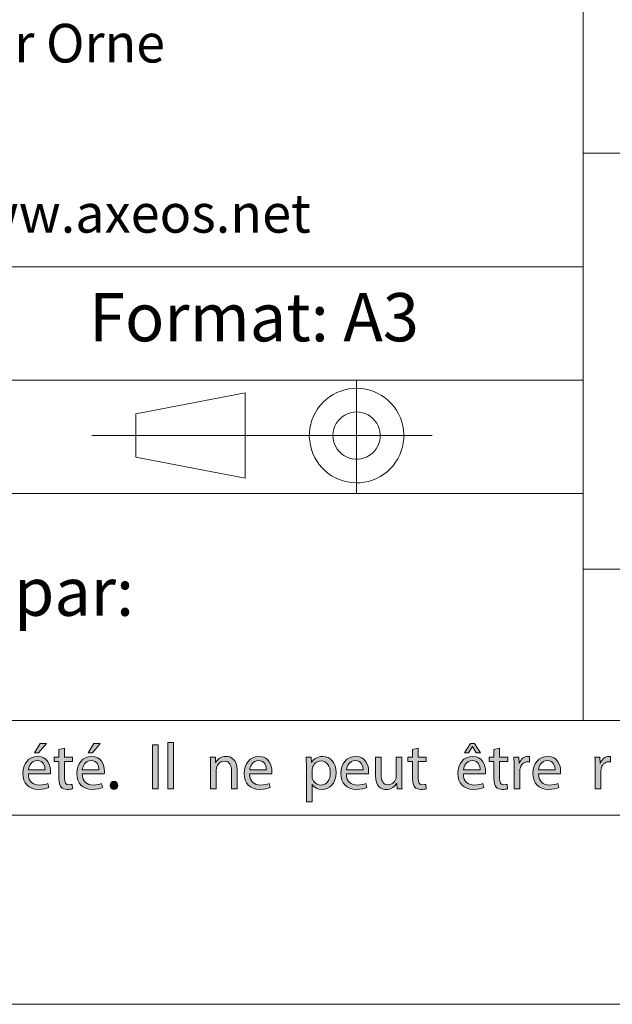
# Model space of a CAD drawing. Units: inches. Extents: x 0 to 16.5, y 0 to 11.7.
# Drawn here: x 10.2 to 11.5, y 0 to 2 of the extents above; entities that cross this region are included whole.
import ezdxf

# ---------------------------------------------------------------- set-up
doc = ezdxf.new("R2010")
doc.units = ezdxf.units.IN
doc.header["$MEASUREMENT"] = 0
doc.layers.add('Calque 1', color=7, linetype='Continuous')

# ---------------------------------------------------------------- blocks, each defined once
blk = doc.blocks.new('block 3')
at = {"layer": 'Calque 1', "true_color": 0xffffff}
h = blk.add_hatch(color=7, dxfattribs=at)
h.dxf.hatch_style = 2
edge = h.paths.add_edge_path()
edge.add_spline(control_points=[(10.262, 0.4794), (10.2623, 0.4631), (10.2725, 0.4565), (10.2844, 0.4565), (10.2929, 0.4565), (10.298, 0.458), (10.3025, 0.4599), (10.3025, 0.4599), (10.3045, 0.4513), (10.3045, 0.4513), (10.3003, 0.4494), (10.2932, 0.4472), (10.2828, 0.4472), (10.2627, 0.4472), (10.2507, 0.4606), (10.2507, 0.4805), (10.2507, 0.5004), (10.2623, 0.516), (10.2813, 0.516), (10.3026, 0.516), (10.3083, 0.4971), (10.3083, 0.485), (10.3083, 0.4825), (10.308, 0.4806), (10.3079, 0.4794), (10.3079, 0.4794), (10.262, 0.4794), (10.262, 0.4794)], knot_values=[0, 0, 0, 0, 1, 1, 1, 2, 2, 2, 3, 3, 3, 4, 4, 4, 5, 5, 5, 6, 6, 6, 7, 7, 7, 8, 8, 8, 9, 9, 9, 9], degree=3, periodic=1)
edge = h.paths.add_edge_path()
edge.add_spline(control_points=[(10.2968, 0.488), (10.2969, 0.4956), (10.2937, 0.5074), (10.2804, 0.5074), (10.2684, 0.5074), (10.2631, 0.4963), (10.2622, 0.488), (10.2622, 0.488), (10.2968, 0.488), (10.2968, 0.488)], knot_values=[0, 0, 0, 0, 1, 1, 1, 2, 2, 2, 3, 3, 3, 3], degree=3, periodic=1)
h.paths.add_polyline_path([(10.2996, 0.543), (10.2832, 0.5235), (10.2747, 0.5235), (10.2866, 0.543)])
h = blk.add_hatch(color=7, dxfattribs=at)
h.dxf.hatch_style = 2
edge = h.paths.add_edge_path()
edge.add_spline(control_points=[(10.3373, 0.5335), (10.3373, 0.5335), (10.3373, 0.5145), (10.3373, 0.5145), (10.3373, 0.5145), (10.3542, 0.5145), (10.3542, 0.5145), (10.3542, 0.5145), (10.3542, 0.5054), (10.3542, 0.5054), (10.3542, 0.5054), (10.3373, 0.5054), (10.3373, 0.5054), (10.3373, 0.5054), (10.3373, 0.4698), (10.3373, 0.4698), (10.3373, 0.4616), (10.3396, 0.457), (10.3462, 0.457), (10.3493, 0.457), (10.3515, 0.4574), (10.353, 0.4578), (10.353, 0.4578), (10.3536, 0.4488), (10.3536, 0.4488), (10.3513, 0.4479), (10.3476, 0.4472), (10.3431, 0.4472), (10.3375, 0.4472), (10.3331, 0.449), (10.3303, 0.4522), (10.3269, 0.4558), (10.3257, 0.4616), (10.3257, 0.4694), (10.3257, 0.4694), (10.3257, 0.5054), (10.3257, 0.5054), (10.3257, 0.5054), (10.3156, 0.5054), (10.3156, 0.5054), (10.3156, 0.5054), (10.3156, 0.5145), (10.3156, 0.5145), (10.3156, 0.5145), (10.3257, 0.5145), (10.3257, 0.5145), (10.3257, 0.5145), (10.3257, 0.5303), (10.3257, 0.5303), (10.3257, 0.5303), (10.3373, 0.5335), (10.3373, 0.5335)], knot_values=[0, 0, 0, 0, 1, 1, 1, 2, 2, 2, 3, 3, 3, 4, 4, 4, 5, 5, 5, 6, 6, 6, 7, 7, 7, 8, 8, 8, 9, 9, 9, 10, 10, 10, 11, 11, 11, 12, 12, 12, 13, 13, 13, 14, 14, 14, 15, 15, 15, 16, 16, 16, 17, 17, 17, 17], degree=3, periodic=1)
h = blk.add_hatch(color=7, dxfattribs=at)
h.dxf.hatch_style = 2
edge = h.paths.add_edge_path()
edge.add_spline(control_points=[(10.3742, 0.4794), (10.3745, 0.4631), (10.3847, 0.4565), (10.3966, 0.4565), (10.4051, 0.4565), (10.4102, 0.458), (10.4146, 0.4599), (10.4146, 0.4599), (10.4167, 0.4513), (10.4167, 0.4513), (10.4125, 0.4494), (10.4053, 0.4472), (10.395, 0.4472), (10.3749, 0.4472), (10.3629, 0.4606), (10.3629, 0.4805), (10.3629, 0.5004), (10.3745, 0.516), (10.3935, 0.516), (10.4148, 0.516), (10.4204, 0.4971), (10.4204, 0.485), (10.4204, 0.4825), (10.4202, 0.4806), (10.42, 0.4794), (10.42, 0.4794), (10.3742, 0.4794), (10.3742, 0.4794)], knot_values=[0, 0, 0, 0, 1, 1, 1, 2, 2, 2, 3, 3, 3, 4, 4, 4, 5, 5, 5, 6, 6, 6, 7, 7, 7, 8, 8, 8, 9, 9, 9, 9], degree=3, periodic=1)
edge = h.paths.add_edge_path()
edge.add_spline(control_points=[(10.409, 0.488), (10.4091, 0.4956), (10.4059, 0.5074), (10.3925, 0.5074), (10.3805, 0.5074), (10.3753, 0.4963), (10.3743, 0.488), (10.3743, 0.488), (10.409, 0.488), (10.409, 0.488)], knot_values=[0, 0, 0, 0, 1, 1, 1, 2, 2, 2, 3, 3, 3, 3], degree=3, periodic=1)
h.paths.add_polyline_path([(10.4118, 0.543), (10.3954, 0.5235), (10.3869, 0.5235), (10.3987, 0.543)])
h = blk.add_hatch(color=7, dxfattribs=at)
h.dxf.hatch_style = 2
h.paths.add_polyline_path([(10.5323, 0.5404), (10.5323, 0.4486), (10.5206, 0.4486), (10.5206, 0.5404)])
h = blk.add_hatch(color=7, dxfattribs=at)
h.dxf.hatch_style = 2
h.paths.add_polyline_path([(10.5524, 0.5453), (10.5643, 0.5453), (10.5643, 0.4486), (10.5524, 0.4486)])
h = blk.add_hatch(color=7, dxfattribs=at)
h.dxf.hatch_style = 2
edge = h.paths.add_edge_path()
edge.add_spline(control_points=[(11.0738, 0.5335), (11.0738, 0.5335), (11.0738, 0.5145), (11.0738, 0.5145), (11.0738, 0.5145), (11.0907, 0.5145), (11.0907, 0.5145), (11.0907, 0.5145), (11.0907, 0.5054), (11.0907, 0.5054), (11.0907, 0.5054), (11.0738, 0.5054), (11.0738, 0.5054), (11.0738, 0.5054), (11.0738, 0.4698), (11.0738, 0.4698), (11.0738, 0.4616), (11.076, 0.457), (11.0827, 0.457), (11.0857, 0.457), (11.088, 0.4574), (11.0895, 0.4578), (11.0895, 0.4578), (11.0901, 0.4488), (11.0901, 0.4488), (11.0878, 0.4479), (11.0841, 0.4472), (11.0795, 0.4472), (11.074, 0.4472), (11.0696, 0.449), (11.0667, 0.4522), (11.0634, 0.4558), (11.0622, 0.4616), (11.0622, 0.4694), (11.0622, 0.4694), (11.0622, 0.5054), (11.0622, 0.5054), (11.0622, 0.5054), (11.0521, 0.5054), (11.0521, 0.5054), (11.0521, 0.5054), (11.0521, 0.5145), (11.0521, 0.5145), (11.0521, 0.5145), (11.0622, 0.5145), (11.0622, 0.5145), (11.0622, 0.5145), (11.0622, 0.5303), (11.0622, 0.5303), (11.0622, 0.5303), (11.0738, 0.5335), (11.0738, 0.5335)], knot_values=[0, 0, 0, 0, 1, 1, 1, 2, 2, 2, 3, 3, 3, 4, 4, 4, 5, 5, 5, 6, 6, 6, 7, 7, 7, 8, 8, 8, 9, 9, 9, 10, 10, 10, 11, 11, 11, 12, 12, 12, 13, 13, 13, 14, 14, 14, 15, 15, 15, 16, 16, 16, 17, 17, 17, 17], degree=3, periodic=1)
h = blk.add_hatch(color=7, dxfattribs=at)
h.dxf.hatch_style = 2
edge = h.paths.add_edge_path()
edge.add_spline(control_points=[(11.1679, 0.4794), (11.1681, 0.4631), (11.1784, 0.4565), (11.1902, 0.4565), (11.1987, 0.4565), (11.2039, 0.458), (11.2083, 0.4599), (11.2083, 0.4599), (11.2103, 0.4513), (11.2103, 0.4513), (11.2061, 0.4494), (11.199, 0.4472), (11.1886, 0.4472), (11.1685, 0.4472), (11.1565, 0.4606), (11.1565, 0.4805), (11.1565, 0.5004), (11.1681, 0.516), (11.1871, 0.516), (11.2084, 0.516), (11.2141, 0.4971), (11.2141, 0.485), (11.2141, 0.4825), (11.2138, 0.4806), (11.2137, 0.4794), (11.2137, 0.4794), (11.1679, 0.4794), (11.1679, 0.4794)], knot_values=[0, 0, 0, 0, 1, 1, 1, 2, 2, 2, 3, 3, 3, 4, 4, 4, 5, 5, 5, 6, 6, 6, 7, 7, 7, 8, 8, 8, 9, 9, 9, 9], degree=3, periodic=1)
edge = h.paths.add_edge_path()
edge.add_spline(control_points=[(11.2026, 0.488), (11.2028, 0.4956), (11.1995, 0.5074), (11.1862, 0.5074), (11.1742, 0.5074), (11.1689, 0.4963), (11.168, 0.488), (11.168, 0.488), (11.2026, 0.488), (11.2026, 0.488)], knot_values=[0, 0, 0, 0, 1, 1, 1, 2, 2, 2, 3, 3, 3, 3], degree=3, periodic=1)
h.paths.add_polyline_path([(11.1908, 0.543), (11.2037, 0.5235), (11.1947, 0.5235), (11.1869, 0.5365), (11.1866, 0.5365), (11.1788, 0.5235), (11.1699, 0.5235), (11.1827, 0.543)])
h = blk.add_hatch(color=7, dxfattribs=at)
h.dxf.hatch_style = 2
edge = h.paths.add_edge_path()
edge.add_spline(control_points=[(11.2431, 0.5335), (11.2431, 0.5335), (11.2431, 0.5145), (11.2431, 0.5145), (11.2431, 0.5145), (11.2601, 0.5145), (11.2601, 0.5145), (11.2601, 0.5145), (11.2601, 0.5054), (11.2601, 0.5054), (11.2601, 0.5054), (11.2431, 0.5054), (11.2431, 0.5054), (11.2431, 0.5054), (11.2431, 0.4698), (11.2431, 0.4698), (11.2431, 0.4616), (11.2454, 0.457), (11.252, 0.457), (11.2551, 0.457), (11.2574, 0.4574), (11.2588, 0.4578), (11.2588, 0.4578), (11.2594, 0.4488), (11.2594, 0.4488), (11.2571, 0.4479), (11.2535, 0.4472), (11.2489, 0.4472), (11.2434, 0.4472), (11.2389, 0.449), (11.2361, 0.4522), (11.2327, 0.4558), (11.2315, 0.4616), (11.2315, 0.4694), (11.2315, 0.4694), (11.2315, 0.5054), (11.2315, 0.5054), (11.2315, 0.5054), (11.2214, 0.5054), (11.2214, 0.5054), (11.2214, 0.5054), (11.2214, 0.5145), (11.2214, 0.5145), (11.2214, 0.5145), (11.2315, 0.5145), (11.2315, 0.5145), (11.2315, 0.5145), (11.2315, 0.5303), (11.2315, 0.5303), (11.2315, 0.5303), (11.2431, 0.5335), (11.2431, 0.5335)], knot_values=[0, 0, 0, 0, 1, 1, 1, 2, 2, 2, 3, 3, 3, 4, 4, 4, 5, 5, 5, 6, 6, 6, 7, 7, 7, 8, 8, 8, 9, 9, 9, 10, 10, 10, 11, 11, 11, 12, 12, 12, 13, 13, 13, 14, 14, 14, 15, 15, 15, 16, 16, 16, 17, 17, 17, 17], degree=3, periodic=1)
h = blk.add_hatch(color=7, dxfattribs=at)
h.dxf.hatch_style = 2
edge = h.paths.add_edge_path()
edge.add_spline(control_points=[(10.6414, 0.4967), (10.6414, 0.5035), (10.6413, 0.5091), (10.6409, 0.5145), (10.6409, 0.5145), (10.6514, 0.5145), (10.6514, 0.5145), (10.6514, 0.5145), (10.652, 0.5036), (10.652, 0.5036), (10.652, 0.5036), (10.6523, 0.5036), (10.6523, 0.5036), (10.6556, 0.5099), (10.6631, 0.516), (10.6739, 0.516), (10.6829, 0.516), (10.6969, 0.5106), (10.6969, 0.488), (10.6969, 0.488), (10.6969, 0.4486), (10.6969, 0.4486), (10.6969, 0.4486), (10.6851, 0.4486), (10.6851, 0.4486), (10.6851, 0.4486), (10.6851, 0.4866), (10.6851, 0.4866), (10.6851, 0.4972), (10.6812, 0.5061), (10.67, 0.5061), (10.6622, 0.5061), (10.6561, 0.5005), (10.6541, 0.4938), (10.6535, 0.4923), (10.6533, 0.4903), (10.6533, 0.4882), (10.6533, 0.4882), (10.6533, 0.4486), (10.6533, 0.4486), (10.6533, 0.4486), (10.6414, 0.4486), (10.6414, 0.4486), (10.6414, 0.4486), (10.6414, 0.4967), (10.6414, 0.4967)], knot_values=[0, 0, 0, 0, 1, 1, 1, 2, 2, 2, 3, 3, 3, 4, 4, 4, 5, 5, 5, 6, 6, 6, 7, 7, 7, 8, 8, 8, 9, 9, 9, 10, 10, 10, 11, 11, 11, 12, 12, 12, 13, 13, 13, 14, 14, 14, 15, 15, 15, 15], degree=3, periodic=1)
h = blk.add_hatch(color=7, dxfattribs=at)
h.dxf.hatch_style = 2
edge = h.paths.add_edge_path()
edge.add_spline(control_points=[(10.7228, 0.4794), (10.7231, 0.4631), (10.7333, 0.4565), (10.7452, 0.4565), (10.7537, 0.4565), (10.7588, 0.458), (10.7633, 0.4599), (10.7633, 0.4599), (10.7653, 0.4513), (10.7653, 0.4513), (10.7611, 0.4494), (10.754, 0.4472), (10.7436, 0.4472), (10.7235, 0.4472), (10.7115, 0.4606), (10.7115, 0.4805), (10.7115, 0.5004), (10.7231, 0.516), (10.7421, 0.516), (10.7634, 0.516), (10.7691, 0.4971), (10.7691, 0.485), (10.7691, 0.4825), (10.7688, 0.4806), (10.7687, 0.4794), (10.7687, 0.4794), (10.7228, 0.4794), (10.7228, 0.4794)], knot_values=[0, 0, 0, 0, 1, 1, 1, 2, 2, 2, 3, 3, 3, 4, 4, 4, 5, 5, 5, 6, 6, 6, 7, 7, 7, 8, 8, 8, 9, 9, 9, 9], degree=3, periodic=1)
edge = h.paths.add_edge_path()
edge.add_spline(control_points=[(10.7576, 0.488), (10.7577, 0.4956), (10.7545, 0.5074), (10.7412, 0.5074), (10.7292, 0.5074), (10.7239, 0.4963), (10.723, 0.488), (10.723, 0.488), (10.7576, 0.488), (10.7576, 0.488)], knot_values=[0, 0, 0, 0, 1, 1, 1, 2, 2, 2, 3, 3, 3, 3], degree=3, periodic=1)
h = blk.add_hatch(color=7, dxfattribs=at)
h.dxf.hatch_style = 2
edge = h.paths.add_edge_path()
edge.add_spline(control_points=[(10.8409, 0.493), (10.8409, 0.5014), (10.8407, 0.5083), (10.8404, 0.5145), (10.8404, 0.5145), (10.851, 0.5145), (10.851, 0.5145), (10.851, 0.5145), (10.8516, 0.5032), (10.8516, 0.5032), (10.8516, 0.5032), (10.8518, 0.5032), (10.8518, 0.5032), (10.8567, 0.5113), (10.8644, 0.516), (10.875, 0.516), (10.8908, 0.516), (10.9027, 0.5025), (10.9027, 0.4825), (10.9027, 0.4588), (10.8884, 0.4471), (10.873, 0.4471), (10.8644, 0.4471), (10.8568, 0.4509), (10.8529, 0.4574), (10.8529, 0.4574), (10.8527, 0.4574), (10.8527, 0.4574), (10.8527, 0.4574), (10.8527, 0.4216), (10.8527, 0.4216), (10.8527, 0.4216), (10.8409, 0.4216), (10.8409, 0.4216), (10.8409, 0.4216), (10.8409, 0.493), (10.8409, 0.493)], knot_values=[0, 0, 0, 0, 1, 1, 1, 2, 2, 2, 3, 3, 3, 4, 4, 4, 5, 5, 5, 6, 6, 6, 7, 7, 7, 8, 8, 8, 9, 9, 9, 10, 10, 10, 11, 11, 11, 12, 12, 12, 12], degree=3, periodic=1)
edge = h.paths.add_edge_path()
edge.add_spline(control_points=[(10.8527, 0.4754), (10.8527, 0.4736), (10.8529, 0.472), (10.8532, 0.4705), (10.8554, 0.4622), (10.8625, 0.4565), (10.871, 0.4565), (10.8835, 0.4565), (10.8908, 0.4668), (10.8908, 0.4819), (10.8908, 0.4952), (10.8839, 0.5065), (10.8714, 0.5065), (10.8633, 0.5065), (10.8558, 0.5006), (10.8535, 0.4916), (10.8531, 0.4901), (10.8527, 0.4884), (10.8527, 0.4867), (10.8527, 0.4867), (10.8527, 0.4754), (10.8527, 0.4754)], knot_values=[0, 0, 0, 0, 1, 1, 1, 2, 2, 2, 3, 3, 3, 4, 4, 4, 5, 5, 5, 6, 6, 6, 7, 7, 7, 7], degree=3, periodic=1)
h = blk.add_hatch(color=7, dxfattribs=at)
h.dxf.hatch_style = 2
edge = h.paths.add_edge_path()
edge.add_spline(control_points=[(10.9242, 0.4794), (10.9245, 0.4631), (10.9348, 0.4565), (10.9466, 0.4565), (10.9551, 0.4565), (10.9602, 0.458), (10.9647, 0.4599), (10.9647, 0.4599), (10.9667, 0.4513), (10.9667, 0.4513), (10.9625, 0.4494), (10.9554, 0.4472), (10.945, 0.4472), (10.9249, 0.4472), (10.9129, 0.4606), (10.9129, 0.4805), (10.9129, 0.5004), (10.9245, 0.516), (10.9435, 0.516), (10.9648, 0.516), (10.9705, 0.4971), (10.9705, 0.485), (10.9705, 0.4825), (10.9702, 0.4806), (10.9701, 0.4794), (10.9701, 0.4794), (10.9242, 0.4794), (10.9242, 0.4794)], knot_values=[0, 0, 0, 0, 1, 1, 1, 2, 2, 2, 3, 3, 3, 4, 4, 4, 5, 5, 5, 6, 6, 6, 7, 7, 7, 8, 8, 8, 9, 9, 9, 9], degree=3, periodic=1)
edge = h.paths.add_edge_path()
edge.add_spline(control_points=[(10.959, 0.488), (10.9592, 0.4956), (10.9559, 0.5074), (10.9426, 0.5074), (10.9306, 0.5074), (10.9253, 0.4963), (10.9244, 0.488), (10.9244, 0.488), (10.959, 0.488), (10.959, 0.488)], knot_values=[0, 0, 0, 0, 1, 1, 1, 2, 2, 2, 3, 3, 3, 3], degree=3, periodic=1)
h = blk.add_hatch(color=7, dxfattribs=at)
h.dxf.hatch_style = 2
edge = h.paths.add_edge_path()
edge.add_spline(control_points=[(11.0398, 0.4666), (11.0398, 0.4597), (11.0399, 0.4537), (11.0403, 0.4486), (11.0403, 0.4486), (11.0298, 0.4486), (11.0298, 0.4486), (11.0298, 0.4486), (11.0291, 0.4593), (11.0291, 0.4593), (11.0291, 0.4593), (11.0288, 0.4593), (11.0288, 0.4593), (11.0258, 0.454), (11.0189, 0.4471), (11.0073, 0.4471), (10.997, 0.4471), (10.9848, 0.4528), (10.9848, 0.476), (10.9848, 0.476), (10.9848, 0.5145), (10.9848, 0.5145), (10.9848, 0.5145), (10.9966, 0.5145), (10.9966, 0.5145), (10.9966, 0.5145), (10.9966, 0.478), (10.9966, 0.478), (10.9966, 0.4655), (11.0004, 0.457), (11.0112, 0.457), (11.0192, 0.457), (11.0247, 0.4626), (11.0268, 0.4679), (11.0275, 0.4697), (11.0279, 0.4719), (11.0279, 0.4741), (11.0279, 0.4741), (11.0279, 0.5145), (11.0279, 0.5145), (11.0279, 0.5145), (11.0398, 0.5145), (11.0398, 0.5145), (11.0398, 0.5145), (11.0398, 0.4666), (11.0398, 0.4666)], knot_values=[0, 0, 0, 0, 1, 1, 1, 2, 2, 2, 3, 3, 3, 4, 4, 4, 5, 5, 5, 6, 6, 6, 7, 7, 7, 8, 8, 8, 9, 9, 9, 10, 10, 10, 11, 11, 11, 12, 12, 12, 13, 13, 13, 14, 14, 14, 15, 15, 15, 15], degree=3, periodic=1)
h = blk.add_hatch(color=7, dxfattribs=at)
h.dxf.hatch_style = 2
edge = h.paths.add_edge_path()
edge.add_spline(control_points=[(11.2734, 0.494), (11.2734, 0.5017), (11.2733, 0.5084), (11.2729, 0.5145), (11.2729, 0.5145), (11.2833, 0.5145), (11.2833, 0.5145), (11.2833, 0.5145), (11.2837, 0.5016), (11.2837, 0.5016), (11.2837, 0.5016), (11.2842, 0.5016), (11.2842, 0.5016), (11.2872, 0.5104), (11.2943, 0.516), (11.3023, 0.516), (11.3036, 0.516), (11.3046, 0.5159), (11.3056, 0.5156), (11.3056, 0.5156), (11.3056, 0.5043), (11.3056, 0.5043), (11.3044, 0.5046), (11.3032, 0.5047), (11.3016, 0.5047), (11.2932, 0.5047), (11.2873, 0.4983), (11.2857, 0.4893), (11.2854, 0.4877), (11.2851, 0.4858), (11.2851, 0.4837), (11.2851, 0.4837), (11.2851, 0.4486), (11.2851, 0.4486), (11.2851, 0.4486), (11.2734, 0.4486), (11.2734, 0.4486), (11.2734, 0.4486), (11.2734, 0.494), (11.2734, 0.494)], knot_values=[0, 0, 0, 0, 1, 1, 1, 2, 2, 2, 3, 3, 3, 4, 4, 4, 5, 5, 5, 6, 6, 6, 7, 7, 7, 8, 8, 8, 9, 9, 9, 10, 10, 10, 11, 11, 11, 12, 12, 12, 13, 13, 13, 13], degree=3, periodic=1)
h = blk.add_hatch(color=7, dxfattribs=at)
h.dxf.hatch_style = 2
edge = h.paths.add_edge_path()
edge.add_spline(control_points=[(11.3241, 0.4794), (11.3244, 0.4631), (11.3346, 0.4565), (11.3465, 0.4565), (11.355, 0.4565), (11.3601, 0.458), (11.3646, 0.4599), (11.3646, 0.4599), (11.3666, 0.4513), (11.3666, 0.4513), (11.3624, 0.4494), (11.3553, 0.4472), (11.3449, 0.4472), (11.3248, 0.4472), (11.3128, 0.4606), (11.3128, 0.4805), (11.3128, 0.5004), (11.3244, 0.516), (11.3434, 0.516), (11.3647, 0.516), (11.3703, 0.4971), (11.3703, 0.485), (11.3703, 0.4825), (11.3701, 0.4806), (11.3699, 0.4794), (11.3699, 0.4794), (11.3241, 0.4794), (11.3241, 0.4794)], knot_values=[0, 0, 0, 0, 1, 1, 1, 2, 2, 2, 3, 3, 3, 4, 4, 4, 5, 5, 5, 6, 6, 6, 7, 7, 7, 8, 8, 8, 9, 9, 9, 9], degree=3, periodic=1)
edge = h.paths.add_edge_path()
edge.add_spline(control_points=[(11.3589, 0.488), (11.359, 0.4956), (11.3558, 0.5074), (11.3424, 0.5074), (11.3304, 0.5074), (11.3252, 0.4963), (11.3242, 0.488), (11.3242, 0.488), (11.3589, 0.488), (11.3589, 0.488)], knot_values=[0, 0, 0, 0, 1, 1, 1, 2, 2, 2, 3, 3, 3, 3], degree=3, periodic=1)
h = blk.add_hatch(color=7, dxfattribs=at)
h.dxf.hatch_style = 2
edge = h.paths.add_edge_path()
edge.add_spline(control_points=[(11.4422, 0.494), (11.4422, 0.5017), (11.4421, 0.5084), (11.4417, 0.5145), (11.4417, 0.5145), (11.4521, 0.5145), (11.4521, 0.5145), (11.4521, 0.5145), (11.4525, 0.5016), (11.4525, 0.5016), (11.4525, 0.5016), (11.453, 0.5016), (11.453, 0.5016), (11.456, 0.5104), (11.4631, 0.516), (11.4711, 0.516), (11.4724, 0.516), (11.4733, 0.5159), (11.4744, 0.5156), (11.4744, 0.5156), (11.4744, 0.5043), (11.4744, 0.5043), (11.4732, 0.5046), (11.472, 0.5047), (11.4704, 0.5047), (11.462, 0.5047), (11.4561, 0.4983), (11.4545, 0.4893), (11.4542, 0.4877), (11.4539, 0.4858), (11.4539, 0.4837), (11.4539, 0.4837), (11.4539, 0.4486), (11.4539, 0.4486), (11.4539, 0.4486), (11.4422, 0.4486), (11.4422, 0.4486), (11.4422, 0.4486), (11.4422, 0.494), (11.4422, 0.494)], knot_values=[0, 0, 0, 0, 1, 1, 1, 2, 2, 2, 3, 3, 3, 4, 4, 4, 5, 5, 5, 6, 6, 6, 7, 7, 7, 8, 8, 8, 9, 9, 9, 10, 10, 10, 11, 11, 11, 12, 12, 12, 13, 13, 13, 13], degree=3, periodic=1)
h = blk.add_hatch(color=7, dxfattribs=at)
h.dxf.hatch_style = 2
edge = h.paths.add_edge_path()
edge.add_spline(control_points=[(10.4323, 0.4556), (10.4323, 0.4607), (10.4357, 0.4642), (10.4404, 0.4642), (10.4451, 0.4642), (10.4484, 0.4607), (10.4484, 0.4556), (10.4484, 0.4508), (10.4453, 0.4471), (10.4403, 0.4471), (10.4355, 0.4471), (10.4323, 0.4508), (10.4323, 0.4556)], knot_values=[0, 0, 0, 0, 1, 1, 1, 2, 2, 2, 3, 3, 3, 4, 4, 4, 4], degree=3, periodic=1)
at = {"layer": 'Calque 1', "lineweight": 0}
for points in [[(10.2996, 0.543), (10.2832, 0.5235), (10.2747, 0.5235), (10.2866, 0.543), (10.2996, 0.543)], [(10.4118, 0.543), (10.3954, 0.5235), (10.3869, 0.5235), (10.3987, 0.543), (10.4118, 0.543)], [(10.5323, 0.5404), (10.5323, 0.4486), (10.5206, 0.4486), (10.5206, 0.5404), (10.5323, 0.5404)], [(10.5524, 0.5453), (10.5643, 0.5453), (10.5643, 0.4486), (10.5524, 0.4486), (10.5524, 0.5453)], [(11.1908, 0.543), (11.2037, 0.5235), (11.1947, 0.5235), (11.1869, 0.5365), (11.1866, 0.5365), (11.1788, 0.5235), (11.1699, 0.5235), (11.1827, 0.543), (11.1908, 0.543)]]:
    blk.add_lwpolyline(points, dxfattribs=at)
for points, knots in [([(10.3373, 0.5335), (10.3373, 0.5335), (10.3373, 0.5145), (10.3373, 0.5145), (10.3373, 0.5145), (10.3542, 0.5145), (10.3542, 0.5145), (10.3542, 0.5145), (10.3542, 0.5054), (10.3542, 0.5054), (10.3542, 0.5054), (10.3373, 0.5054), (10.3373, 0.5054), (10.3373, 0.5054), (10.3373, 0.4698), (10.3373, 0.4698), (10.3373, 0.4616), (10.3396, 0.457), (10.3462, 0.457), (10.3493, 0.457), (10.3515, 0.4574), (10.353, 0.4578), (10.353, 0.4578), (10.3536, 0.4488), (10.3536, 0.4488), (10.3513, 0.4479), (10.3476, 0.4472), (10.3431, 0.4472), (10.3375, 0.4472), (10.3331, 0.449), (10.3303, 0.4522), (10.3269, 0.4558), (10.3257, 0.4616), (10.3257, 0.4694), (10.3257, 0.4694), (10.3257, 0.5054), (10.3257, 0.5054), (10.3257, 0.5054), (10.3156, 0.5054), (10.3156, 0.5054), (10.3156, 0.5054), (10.3156, 0.5145), (10.3156, 0.5145), (10.3156, 0.5145), (10.3257, 0.5145), (10.3257, 0.5145), (10.3257, 0.5145), (10.3257, 0.5303), (10.3257, 0.5303), (10.3257, 0.5303), (10.3373, 0.5335), (10.3373, 0.5335)], [0, 0, 0, 0, 1, 1, 1, 2, 2, 2, 3, 3, 3, 4, 4, 4, 5, 5, 5, 6, 6, 6, 7, 7, 7, 8, 8, 8, 9, 9, 9, 10, 10, 10, 11, 11, 11, 12, 12, 12, 13, 13, 13, 14, 14, 14, 15, 15, 15, 16, 16, 16, 17, 17, 17, 17]), ([(11.0738, 0.5335), (11.0738, 0.5335), (11.0738, 0.5145), (11.0738, 0.5145), (11.0738, 0.5145), (11.0907, 0.5145), (11.0907, 0.5145), (11.0907, 0.5145), (11.0907, 0.5054), (11.0907, 0.5054), (11.0907, 0.5054), (11.0738, 0.5054), (11.0738, 0.5054), (11.0738, 0.5054), (11.0738, 0.4698), (11.0738, 0.4698), (11.0738, 0.4616), (11.076, 0.457), (11.0827, 0.457), (11.0857, 0.457), (11.088, 0.4574), (11.0895, 0.4578), (11.0895, 0.4578), (11.0901, 0.4488), (11.0901, 0.4488), (11.0878, 0.4479), (11.0841, 0.4472), (11.0795, 0.4472), (11.074, 0.4472), (11.0696, 0.449), (11.0667, 0.4522), (11.0634, 0.4558), (11.0622, 0.4616), (11.0622, 0.4694), (11.0622, 0.4694), (11.0622, 0.5054), (11.0622, 0.5054), (11.0622, 0.5054), (11.0521, 0.5054), (11.0521, 0.5054), (11.0521, 0.5054), (11.0521, 0.5145), (11.0521, 0.5145), (11.0521, 0.5145), (11.0622, 0.5145), (11.0622, 0.5145), (11.0622, 0.5145), (11.0622, 0.5303), (11.0622, 0.5303), (11.0622, 0.5303), (11.0738, 0.5335), (11.0738, 0.5335)], [0, 0, 0, 0, 1, 1, 1, 2, 2, 2, 3, 3, 3, 4, 4, 4, 5, 5, 5, 6, 6, 6, 7, 7, 7, 8, 8, 8, 9, 9, 9, 10, 10, 10, 11, 11, 11, 12, 12, 12, 13, 13, 13, 14, 14, 14, 15, 15, 15, 16, 16, 16, 17, 17, 17, 17]), ([(11.2431, 0.5335), (11.2431, 0.5335), (11.2431, 0.5145), (11.2431, 0.5145), (11.2431, 0.5145), (11.2601, 0.5145), (11.2601, 0.5145), (11.2601, 0.5145), (11.2601, 0.5054), (11.2601, 0.5054), (11.2601, 0.5054), (11.2431, 0.5054), (11.2431, 0.5054), (11.2431, 0.5054), (11.2431, 0.4698), (11.2431, 0.4698), (11.2431, 0.4616), (11.2454, 0.457), (11.252, 0.457), (11.2551, 0.457), (11.2574, 0.4574), (11.2588, 0.4578), (11.2588, 0.4578), (11.2594, 0.4488), (11.2594, 0.4488), (11.2571, 0.4479), (11.2535, 0.4472), (11.2489, 0.4472), (11.2434, 0.4472), (11.2389, 0.449), (11.2361, 0.4522), (11.2327, 0.4558), (11.2315, 0.4616), (11.2315, 0.4694), (11.2315, 0.4694), (11.2315, 0.5054), (11.2315, 0.5054), (11.2315, 0.5054), (11.2214, 0.5054), (11.2214, 0.5054), (11.2214, 0.5054), (11.2214, 0.5145), (11.2214, 0.5145), (11.2214, 0.5145), (11.2315, 0.5145), (11.2315, 0.5145), (11.2315, 0.5145), (11.2315, 0.5303), (11.2315, 0.5303), (11.2315, 0.5303), (11.2431, 0.5335), (11.2431, 0.5335)], [0, 0, 0, 0, 1, 1, 1, 2, 2, 2, 3, 3, 3, 4, 4, 4, 5, 5, 5, 6, 6, 6, 7, 7, 7, 8, 8, 8, 9, 9, 9, 10, 10, 10, 11, 11, 11, 12, 12, 12, 13, 13, 13, 14, 14, 14, 15, 15, 15, 16, 16, 16, 17, 17, 17, 17]), ([(10.262, 0.4794), (10.2623, 0.4631), (10.2725, 0.4565), (10.2844, 0.4565), (10.2929, 0.4565), (10.298, 0.458), (10.3025, 0.4599), (10.3025, 0.4599), (10.3045, 0.4513), (10.3045, 0.4513), (10.3003, 0.4494), (10.2932, 0.4472), (10.2828, 0.4472), (10.2627, 0.4472), (10.2507, 0.4606), (10.2507, 0.4805), (10.2507, 0.5004), (10.2623, 0.516), (10.2813, 0.516), (10.3026, 0.516), (10.3083, 0.4971), (10.3083, 0.485), (10.3083, 0.4825), (10.308, 0.4806), (10.3079, 0.4794), (10.3079, 0.4794), (10.262, 0.4794), (10.262, 0.4794)], [0, 0, 0, 0, 1, 1, 1, 2, 2, 2, 3, 3, 3, 4, 4, 4, 5, 5, 5, 6, 6, 6, 7, 7, 7, 8, 8, 8, 9, 9, 9, 9]), ([(10.3742, 0.4794), (10.3745, 0.4631), (10.3847, 0.4565), (10.3966, 0.4565), (10.4051, 0.4565), (10.4102, 0.458), (10.4146, 0.4599), (10.4146, 0.4599), (10.4167, 0.4513), (10.4167, 0.4513), (10.4125, 0.4494), (10.4053, 0.4472), (10.395, 0.4472), (10.3749, 0.4472), (10.3629, 0.4606), (10.3629, 0.4805), (10.3629, 0.5004), (10.3745, 0.516), (10.3935, 0.516), (10.4148, 0.516), (10.4204, 0.4971), (10.4204, 0.485), (10.4204, 0.4825), (10.4202, 0.4806), (10.42, 0.4794), (10.42, 0.4794), (10.3742, 0.4794), (10.3742, 0.4794)], [0, 0, 0, 0, 1, 1, 1, 2, 2, 2, 3, 3, 3, 4, 4, 4, 5, 5, 5, 6, 6, 6, 7, 7, 7, 8, 8, 8, 9, 9, 9, 9]), ([(10.6414, 0.4967), (10.6414, 0.5035), (10.6413, 0.5091), (10.6409, 0.5145), (10.6409, 0.5145), (10.6514, 0.5145), (10.6514, 0.5145), (10.6514, 0.5145), (10.652, 0.5036), (10.652, 0.5036), (10.652, 0.5036), (10.6523, 0.5036), (10.6523, 0.5036), (10.6556, 0.5099), (10.6631, 0.516), (10.6739, 0.516), (10.6829, 0.516), (10.6969, 0.5106), (10.6969, 0.488), (10.6969, 0.488), (10.6969, 0.4486), (10.6969, 0.4486), (10.6969, 0.4486), (10.6851, 0.4486), (10.6851, 0.4486), (10.6851, 0.4486), (10.6851, 0.4866), (10.6851, 0.4866), (10.6851, 0.4972), (10.6812, 0.5061), (10.67, 0.5061), (10.6622, 0.5061), (10.6561, 0.5005), (10.6541, 0.4938), (10.6535, 0.4923), (10.6533, 0.4903), (10.6533, 0.4882), (10.6533, 0.4882), (10.6533, 0.4486), (10.6533, 0.4486), (10.6533, 0.4486), (10.6414, 0.4486), (10.6414, 0.4486), (10.6414, 0.4486), (10.6414, 0.4967), (10.6414, 0.4967)], [0, 0, 0, 0, 1, 1, 1, 2, 2, 2, 3, 3, 3, 4, 4, 4, 5, 5, 5, 6, 6, 6, 7, 7, 7, 8, 8, 8, 9, 9, 9, 10, 10, 10, 11, 11, 11, 12, 12, 12, 13, 13, 13, 14, 14, 14, 15, 15, 15, 15]), ([(10.7228, 0.4794), (10.7231, 0.4631), (10.7333, 0.4565), (10.7452, 0.4565), (10.7537, 0.4565), (10.7588, 0.458), (10.7633, 0.4599), (10.7633, 0.4599), (10.7653, 0.4513), (10.7653, 0.4513), (10.7611, 0.4494), (10.754, 0.4472), (10.7436, 0.4472), (10.7235, 0.4472), (10.7115, 0.4606), (10.7115, 0.4805), (10.7115, 0.5004), (10.7231, 0.516), (10.7421, 0.516), (10.7634, 0.516), (10.7691, 0.4971), (10.7691, 0.485), (10.7691, 0.4825), (10.7688, 0.4806), (10.7687, 0.4794), (10.7687, 0.4794), (10.7228, 0.4794), (10.7228, 0.4794)], [0, 0, 0, 0, 1, 1, 1, 2, 2, 2, 3, 3, 3, 4, 4, 4, 5, 5, 5, 6, 6, 6, 7, 7, 7, 8, 8, 8, 9, 9, 9, 9]), ([(10.8409, 0.493), (10.8409, 0.5014), (10.8407, 0.5083), (10.8404, 0.5145), (10.8404, 0.5145), (10.851, 0.5145), (10.851, 0.5145), (10.851, 0.5145), (10.8516, 0.5032), (10.8516, 0.5032), (10.8516, 0.5032), (10.8518, 0.5032), (10.8518, 0.5032), (10.8567, 0.5113), (10.8644, 0.516), (10.875, 0.516), (10.8908, 0.516), (10.9027, 0.5025), (10.9027, 0.4825), (10.9027, 0.4588), (10.8884, 0.4471), (10.873, 0.4471), (10.8644, 0.4471), (10.8568, 0.4509), (10.8529, 0.4574), (10.8529, 0.4574), (10.8527, 0.4574), (10.8527, 0.4574), (10.8527, 0.4574), (10.8527, 0.4216), (10.8527, 0.4216), (10.8527, 0.4216), (10.8409, 0.4216), (10.8409, 0.4216), (10.8409, 0.4216), (10.8409, 0.493), (10.8409, 0.493)], [0, 0, 0, 0, 1, 1, 1, 2, 2, 2, 3, 3, 3, 4, 4, 4, 5, 5, 5, 6, 6, 6, 7, 7, 7, 8, 8, 8, 9, 9, 9, 10, 10, 10, 11, 11, 11, 12, 12, 12, 12]), ([(10.9242, 0.4794), (10.9245, 0.4631), (10.9348, 0.4565), (10.9466, 0.4565), (10.9551, 0.4565), (10.9602, 0.458), (10.9647, 0.4599), (10.9647, 0.4599), (10.9667, 0.4513), (10.9667, 0.4513), (10.9625, 0.4494), (10.9554, 0.4472), (10.945, 0.4472), (10.9249, 0.4472), (10.9129, 0.4606), (10.9129, 0.4805), (10.9129, 0.5004), (10.9245, 0.516), (10.9435, 0.516), (10.9648, 0.516), (10.9705, 0.4971), (10.9705, 0.485), (10.9705, 0.4825), (10.9702, 0.4806), (10.9701, 0.4794), (10.9701, 0.4794), (10.9242, 0.4794), (10.9242, 0.4794)], [0, 0, 0, 0, 1, 1, 1, 2, 2, 2, 3, 3, 3, 4, 4, 4, 5, 5, 5, 6, 6, 6, 7, 7, 7, 8, 8, 8, 9, 9, 9, 9]), ([(11.0398, 0.4666), (11.0398, 0.4597), (11.0399, 0.4537), (11.0403, 0.4486), (11.0403, 0.4486), (11.0298, 0.4486), (11.0298, 0.4486), (11.0298, 0.4486), (11.0291, 0.4593), (11.0291, 0.4593), (11.0291, 0.4593), (11.0288, 0.4593), (11.0288, 0.4593), (11.0258, 0.454), (11.0189, 0.4471), (11.0073, 0.4471), (10.997, 0.4471), (10.9848, 0.4528), (10.9848, 0.476), (10.9848, 0.476), (10.9848, 0.5145), (10.9848, 0.5145), (10.9848, 0.5145), (10.9966, 0.5145), (10.9966, 0.5145), (10.9966, 0.5145), (10.9966, 0.478), (10.9966, 0.478), (10.9966, 0.4655), (11.0004, 0.457), (11.0112, 0.457), (11.0192, 0.457), (11.0247, 0.4626), (11.0268, 0.4679), (11.0275, 0.4697), (11.0279, 0.4719), (11.0279, 0.4741), (11.0279, 0.4741), (11.0279, 0.5145), (11.0279, 0.5145), (11.0279, 0.5145), (11.0398, 0.5145), (11.0398, 0.5145), (11.0398, 0.5145), (11.0398, 0.4666), (11.0398, 0.4666)], [0, 0, 0, 0, 1, 1, 1, 2, 2, 2, 3, 3, 3, 4, 4, 4, 5, 5, 5, 6, 6, 6, 7, 7, 7, 8, 8, 8, 9, 9, 9, 10, 10, 10, 11, 11, 11, 12, 12, 12, 13, 13, 13, 14, 14, 14, 15, 15, 15, 15]), ([(11.1679, 0.4794), (11.1681, 0.4631), (11.1784, 0.4565), (11.1902, 0.4565), (11.1987, 0.4565), (11.2039, 0.458), (11.2083, 0.4599), (11.2083, 0.4599), (11.2103, 0.4513), (11.2103, 0.4513), (11.2061, 0.4494), (11.199, 0.4472), (11.1886, 0.4472), (11.1685, 0.4472), (11.1565, 0.4606), (11.1565, 0.4805), (11.1565, 0.5004), (11.1681, 0.516), (11.1871, 0.516), (11.2084, 0.516), (11.2141, 0.4971), (11.2141, 0.485), (11.2141, 0.4825), (11.2138, 0.4806), (11.2137, 0.4794), (11.2137, 0.4794), (11.1679, 0.4794), (11.1679, 0.4794)], [0, 0, 0, 0, 1, 1, 1, 2, 2, 2, 3, 3, 3, 4, 4, 4, 5, 5, 5, 6, 6, 6, 7, 7, 7, 8, 8, 8, 9, 9, 9, 9]), ([(11.2734, 0.494), (11.2734, 0.5017), (11.2733, 0.5084), (11.2729, 0.5145), (11.2729, 0.5145), (11.2833, 0.5145), (11.2833, 0.5145), (11.2833, 0.5145), (11.2837, 0.5016), (11.2837, 0.5016), (11.2837, 0.5016), (11.2842, 0.5016), (11.2842, 0.5016), (11.2872, 0.5104), (11.2943, 0.516), (11.3023, 0.516), (11.3036, 0.516), (11.3046, 0.5159), (11.3056, 0.5156), (11.3056, 0.5156), (11.3056, 0.5043), (11.3056, 0.5043), (11.3044, 0.5046), (11.3032, 0.5047), (11.3016, 0.5047), (11.2932, 0.5047), (11.2873, 0.4983), (11.2857, 0.4893), (11.2854, 0.4877), (11.2851, 0.4858), (11.2851, 0.4837), (11.2851, 0.4837), (11.2851, 0.4486), (11.2851, 0.4486), (11.2851, 0.4486), (11.2734, 0.4486), (11.2734, 0.4486), (11.2734, 0.4486), (11.2734, 0.494), (11.2734, 0.494)], [0, 0, 0, 0, 1, 1, 1, 2, 2, 2, 3, 3, 3, 4, 4, 4, 5, 5, 5, 6, 6, 6, 7, 7, 7, 8, 8, 8, 9, 9, 9, 10, 10, 10, 11, 11, 11, 12, 12, 12, 13, 13, 13, 13]), ([(11.3241, 0.4794), (11.3244, 0.4631), (11.3346, 0.4565), (11.3465, 0.4565), (11.355, 0.4565), (11.3601, 0.458), (11.3646, 0.4599), (11.3646, 0.4599), (11.3666, 0.4513), (11.3666, 0.4513), (11.3624, 0.4494), (11.3553, 0.4472), (11.3449, 0.4472), (11.3248, 0.4472), (11.3128, 0.4606), (11.3128, 0.4805), (11.3128, 0.5004), (11.3244, 0.516), (11.3434, 0.516), (11.3647, 0.516), (11.3703, 0.4971), (11.3703, 0.485), (11.3703, 0.4825), (11.3701, 0.4806), (11.3699, 0.4794), (11.3699, 0.4794), (11.3241, 0.4794), (11.3241, 0.4794)], [0, 0, 0, 0, 1, 1, 1, 2, 2, 2, 3, 3, 3, 4, 4, 4, 5, 5, 5, 6, 6, 6, 7, 7, 7, 8, 8, 8, 9, 9, 9, 9]), ([(11.4422, 0.494), (11.4422, 0.5017), (11.4421, 0.5084), (11.4417, 0.5145), (11.4417, 0.5145), (11.4521, 0.5145), (11.4521, 0.5145), (11.4521, 0.5145), (11.4525, 0.5016), (11.4525, 0.5016), (11.4525, 0.5016), (11.453, 0.5016), (11.453, 0.5016), (11.456, 0.5104), (11.4631, 0.516), (11.4711, 0.516), (11.4724, 0.516), (11.4733, 0.5159), (11.4744, 0.5156), (11.4744, 0.5156), (11.4744, 0.5043), (11.4744, 0.5043), (11.4732, 0.5046), (11.472, 0.5047), (11.4704, 0.5047), (11.462, 0.5047), (11.4561, 0.4983), (11.4545, 0.4893), (11.4542, 0.4877), (11.4539, 0.4858), (11.4539, 0.4837), (11.4539, 0.4837), (11.4539, 0.4486), (11.4539, 0.4486), (11.4539, 0.4486), (11.4422, 0.4486), (11.4422, 0.4486), (11.4422, 0.4486), (11.4422, 0.494), (11.4422, 0.494)], [0, 0, 0, 0, 1, 1, 1, 2, 2, 2, 3, 3, 3, 4, 4, 4, 5, 5, 5, 6, 6, 6, 7, 7, 7, 8, 8, 8, 9, 9, 9, 10, 10, 10, 11, 11, 11, 12, 12, 12, 13, 13, 13, 13]), ([(10.2968, 0.488), (10.2969, 0.4956), (10.2937, 0.5074), (10.2804, 0.5074), (10.2684, 0.5074), (10.2631, 0.4963), (10.2622, 0.488), (10.2622, 0.488), (10.2968, 0.488), (10.2968, 0.488)], [0, 0, 0, 0, 1, 1, 1, 2, 2, 2, 3, 3, 3, 3]), ([(10.409, 0.488), (10.4091, 0.4956), (10.4059, 0.5074), (10.3925, 0.5074), (10.3805, 0.5074), (10.3753, 0.4963), (10.3743, 0.488), (10.3743, 0.488), (10.409, 0.488), (10.409, 0.488)], [0, 0, 0, 0, 1, 1, 1, 2, 2, 2, 3, 3, 3, 3]), ([(10.7576, 0.488), (10.7577, 0.4956), (10.7545, 0.5074), (10.7412, 0.5074), (10.7292, 0.5074), (10.7239, 0.4963), (10.723, 0.488), (10.723, 0.488), (10.7576, 0.488), (10.7576, 0.488)], [0, 0, 0, 0, 1, 1, 1, 2, 2, 2, 3, 3, 3, 3]), ([(10.8527, 0.4754), (10.8527, 0.4736), (10.8529, 0.472), (10.8532, 0.4705), (10.8554, 0.4622), (10.8625, 0.4565), (10.871, 0.4565), (10.8835, 0.4565), (10.8908, 0.4668), (10.8908, 0.4819), (10.8908, 0.4952), (10.8839, 0.5065), (10.8714, 0.5065), (10.8633, 0.5065), (10.8558, 0.5006), (10.8535, 0.4916), (10.8531, 0.4901), (10.8527, 0.4884), (10.8527, 0.4867), (10.8527, 0.4867), (10.8527, 0.4754), (10.8527, 0.4754)], [0, 0, 0, 0, 1, 1, 1, 2, 2, 2, 3, 3, 3, 4, 4, 4, 5, 5, 5, 6, 6, 6, 7, 7, 7, 7]), ([(10.959, 0.488), (10.9592, 0.4956), (10.9559, 0.5074), (10.9426, 0.5074), (10.9306, 0.5074), (10.9253, 0.4963), (10.9244, 0.488), (10.9244, 0.488), (10.959, 0.488), (10.959, 0.488)], [0, 0, 0, 0, 1, 1, 1, 2, 2, 2, 3, 3, 3, 3]), ([(11.2026, 0.488), (11.2028, 0.4956), (11.1995, 0.5074), (11.1862, 0.5074), (11.1742, 0.5074), (11.1689, 0.4963), (11.168, 0.488), (11.168, 0.488), (11.2026, 0.488), (11.2026, 0.488)], [0, 0, 0, 0, 1, 1, 1, 2, 2, 2, 3, 3, 3, 3]), ([(11.3589, 0.488), (11.359, 0.4956), (11.3558, 0.5074), (11.3424, 0.5074), (11.3304, 0.5074), (11.3252, 0.4963), (11.3242, 0.488), (11.3242, 0.488), (11.3589, 0.488), (11.3589, 0.488)], [0, 0, 0, 0, 1, 1, 1, 2, 2, 2, 3, 3, 3, 3]), ([(10.4323, 0.4556), (10.4323, 0.4607), (10.4357, 0.4642), (10.4404, 0.4642), (10.4451, 0.4642), (10.4484, 0.4607), (10.4484, 0.4556), (10.4484, 0.4508), (10.4453, 0.4471), (10.4403, 0.4471), (10.4355, 0.4471), (10.4323, 0.4508), (10.4323, 0.4556)], [0, 0, 0, 0, 1, 1, 1, 2, 2, 2, 3, 3, 3, 4, 4, 4, 4])]:
    blk.add_open_spline(points, degree=3, knots=knots, dxfattribs=at)

msp = doc.modelspace()

# ---------------------------------------------------------------- linework, layer by layer
at = {"layer": 'Calque 1', "lineweight": 0}
for points in [[(11.4173, 2.7559), (11.4173, 0.5906)], [(11.4173, 1.7716), (16.1417, 1.7716)], [(8.6614, 1.5354), (11.4173, 1.5354)], [(8.6614, 1.2992), (11.4173, 1.2992)], [(10.9455, 1.2991), (10.9455, 1.0629)], [(10.4861, 1.229), (10.7135, 1.2725)], [(10.7135, 1.2725), (10.7135, 1.0952)], [(11.0397, 1.2126), (11.0367, 1.2209), (11.033, 1.229), (11.0286, 1.2366), (11.0235, 1.2438), (11.0178, 1.2506), (11.0116, 1.2568), (11.0048, 1.2624), (10.9975, 1.2674), (10.9898, 1.2717), (10.9817, 1.2754), (10.9734, 1.2782), (10.9648, 1.2804), (10.9561, 1.2817), (10.9473, 1.2822), (10.9384, 1.282), (10.9297, 1.281), (10.921, 1.2792), (10.9126, 1.2766), (10.9044, 1.2732), (10.8965, 1.2692), (10.8891, 1.2645), (10.8821, 1.2591), (10.8756, 1.2531), (10.8697, 1.2465), (10.8643, 1.2395), (10.8597, 1.232), (10.8557, 1.2241), (10.8525, 1.2159), (10.85, 1.2074), (10.8482, 1.1987), (10.8473, 1.19), (10.8471, 1.1811), (10.8478, 1.1723), (10.8492, 1.1636), (10.8514, 1.1551), (10.8544, 1.1467), (10.8581, 1.1387), (10.8624, 1.1311), (10.8675, 1.1238), (10.8732, 1.1171), (10.8795, 1.1109), (10.8863, 1.1052), (10.8936, 1.1002), (10.9013, 1.0959), (10.9093, 1.0923), (10.9177, 1.0894), (10.9263, 1.0873), (10.935, 1.086), (10.9438, 1.0854), (10.9526, 1.0857), (10.9614, 1.0867), (10.9701, 1.0885), (10.9785, 1.0911), (10.9867, 1.0944), (10.9945, 1.0985), (11.002, 1.1032), (11.009, 1.1086), (11.0155, 1.1146), (11.0214, 1.1211), (11.0267, 1.1282), (11.0314, 1.1357), (11.0353, 1.1436), (11.0386, 1.1518), (11.0411, 1.1603), (11.0428, 1.1689), (11.0438, 1.1777), (11.0439, 1.1865), (11.0433, 1.1953), (11.0418, 1.2041), (11.0397, 1.2126)], [(10.9926, 1.1982), (10.9904, 1.2041), (10.9874, 1.2097), (10.9838, 1.2148), (10.9795, 1.2195), (10.9746, 1.2235), (10.9693, 1.2269), (10.9636, 1.2296), (10.9576, 1.2315), (10.9514, 1.2327), (10.9451, 1.233), (10.9388, 1.2326), (10.9327, 1.2313), (10.9267, 1.2293), (10.921, 1.2265), (10.9158, 1.223), (10.911, 1.2189), (10.9068, 1.2142), (10.9032, 1.209), (10.9004, 1.2034), (10.8982, 1.1974), (10.8969, 1.1913), (10.8963, 1.185), (10.8966, 1.1787), (10.8976, 1.1725), (10.8995, 1.1665), (10.9021, 1.1607), (10.9054, 1.1553), (10.9094, 1.1504), (10.9139, 1.1461), (10.919, 1.1424), (10.9245, 1.1393), (10.9304, 1.137), (10.9365, 1.1355), (10.9428, 1.1347), (10.9491, 1.1347), (10.9553, 1.1356), (10.9614, 1.1373), (10.9672, 1.1397), (10.9727, 1.1428), (10.9777, 1.1466), (10.9822, 1.151), (10.9861, 1.156), (10.9893, 1.1614), (10.9918, 1.1672), (10.9936, 1.1733), (10.9946, 1.1795), (10.9947, 1.1858), (10.994, 1.1921), (10.9926, 1.1982)], [(10.4861, 1.229), (10.4861, 1.1387)], [(11.103, 1.1838), (10.3943, 1.1838)], [(10.4861, 1.1387), (10.7135, 1.0952)], [(8.6614, 1.063), (11.4173, 1.063)], [(11.4173, 0.9055), (16.1417, 0.9055)], [(8.6614, 0.5906), (16.1417, 0.5906)], [(0.3937, 0.3937), (16.1417, 0.3937)], [(0, 0), (16.5354, 0)]]:
    msp.add_lwpolyline(points, dxfattribs=at)

# ---------------------------------------------------------------- block references
at = {"layer": 'Calque 1'}
msp.add_blockref('block 3', (0, 0), dxfattribs=at)

# ---------------------------------------------------------------- texts
at = {"layer": 'Calque 1', "color": 7, "true_color": 0xffffff, "attachment_point": 7}
for s, insert, char_height in [('\\fTimesNewRoman|b0|i0|c0|p34;\\W0.984285;14123 Fleury sur Orne', (9.455, 1.9605), 0.080403), ('\\fTimesNewRoman|b0|i0|c0|p34;\\W0.991905;                               Site: www.axeos.net', (9.0614, 1.6062), 0.080403), ('\\fTimesNewRoman|b0|i0|c0|p34;\\W0.98625;Format: A3', (10.3887, 1.38), 0.100504), ('\\fTimesNewRoman|b0|i0|c0|p34;\\W0.984188;Dessiné par: ', (9.7142, 0.8087), 0.100504)]:
    msp.add_mtext(s, dxfattribs=dict(at, insert=insert, char_height=char_height))

doc.saveas('drawing.dxf')
